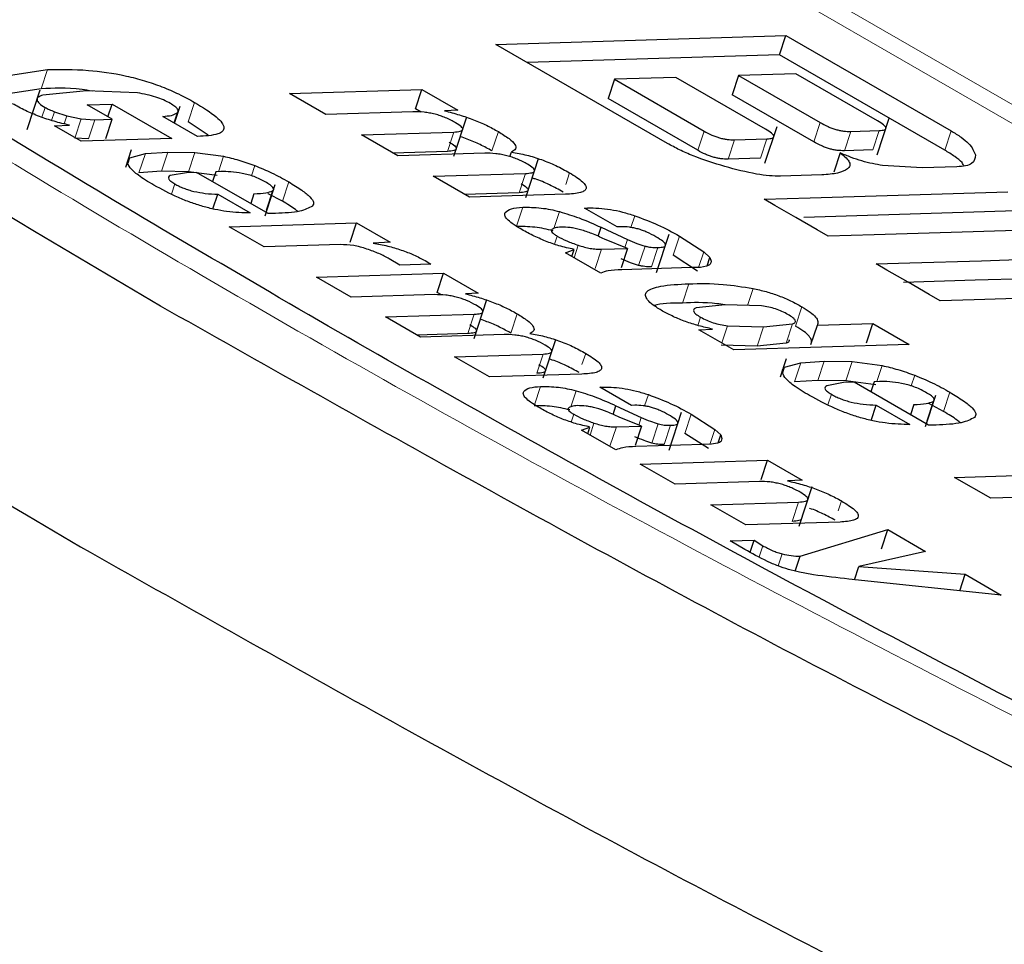
# Model space of a CAD drawing. Units: millimetres. Extents: x 0 to 210, y 0 to 297.
# Drawn here: x 141 to 142, y 91 to 91 of the extents above; entities that cross this region are included whole.
import ezdxf

# ---------------------------------------------------------------- set-up
doc = ezdxf.new("R2010")
doc.units = ezdxf.units.MM

msp = doc.modelspace()

# ---------------------------------------------------------------- linework, layer by layer
at = {"color": 8, "linetype": 'Continuous', "lineweight": 18}
for p, q in [((141.20672, 91.4624), (142.44416, 90.74804)), ((142.43484, 90.74453), (141.19741, 91.45889)), ((141.19705, 91.21), (141.20008, 91.21913)), ((141.19739, 91.19653), (141.19893, 91.20116)), ((141.20198, 91.195), (141.20336, 91.19916)), ((141.26671, 91.19442), (141.26974, 91.20354)), ((141.20794, 91.19342), (141.20921, 91.19726)), ((141.21302, 91.18665), (141.21605, 91.19578)), ((141.21944, 91.18625), (141.22247, 91.19538)), ((141.2599, 91.1939), (141.26144, 91.19855)), ((141.41054, 91.18061), (141.41356, 91.18973)), ((141.50797, 91.18087), (141.51099, 91.19)), ((141.56595, 91.19399), (141.56293, 91.18487)), ((141.58047, 91.1898), (141.57744, 91.18068)), ((141.59391, 91.19021), (141.59088, 91.18109)), ((141.62498, 91.18095), (141.62801, 91.19008)), ((141.38941, 91.18038), (141.39243, 91.18951)), ((141.52536, 91.18585), (141.52234, 91.17672)), ((141.54077, 91.18632), (141.53774, 91.17719)), ((141.2382, 91.1748), (141.23903, 91.17729)), ((141.24336, 91.17022), (141.24639, 91.17935)), ((141.25406, 91.17092), (141.25708, 91.18004)), ((141.26677, 91.17072), (141.2698, 91.17984)), ((141.281, 91.17074), (141.28342, 91.17803)), ((141.29666, 91.16878), (141.29827, 91.17364)), ((141.42336, 91.16078), (141.42639, 91.16991)), ((141.44545, 91.16468), (141.4473, 91.17024)), ((141.25873, 91.16017), (141.26032, 91.16496)), ((141.30667, 91.16168), (141.30365, 91.15255)), ((141.31129, 91.15675), (141.31431, 91.16588)), ((141.42211, 91.14494), (141.42509, 91.15394)), ((141.45557, 91.15282), (141.45582, 91.15357)), ((141.43991, 91.14383), (141.44256, 91.15184)), ((141.47632, 91.14433), (141.47816, 91.14989)), ((141.44144, 91.14021), (141.44018, 91.1364)), ((141.47345, 91.13491), (141.4747, 91.13867)), ((141.49628, 91.13114), (141.49931, 91.14026)), ((141.44943, 91.13001), (141.45139, 91.13591)), ((141.46242, 91.13401), (141.45939, 91.12489)), ((141.47999, 91.12638), (141.48302, 91.13551)), ((141.48608, 91.12568), (141.48911, 91.13481)), ((141.50843, 91.12541), (141.51088, 91.13279)), ((141.50079, 91.10852), (141.50381, 91.11765)), ((141.53151, 91.10739), (141.53418, 91.11545)), ((141.55432, 91.09763), (141.55734, 91.10676)), ((141.39915, 91.0941), (141.40217, 91.10323)), ((141.41946, 91.09432), (141.42249, 91.10344)), ((141.50933, 91.10185), (141.50802, 91.09791)), ((141.52208, 91.09774), (141.51939, 91.08962)), ((141.53919, 91.09722), (141.53616, 91.0881)), ((141.55294, 91.09868), (141.54992, 91.08955)), ((141.4318, 91.07525), (141.43482, 91.08438)), ((141.45315, 91.07935), (141.45493, 91.0847)), ((141.54829, 91.07553), (141.54915, 91.07812)), ((141.55378, 91.07113), (141.5568, 91.08025)), ((141.5649, 91.07185), (141.56793, 91.08098)), ((141.57812, 91.07165), (141.58115, 91.08077)), ((141.5928, 91.07131), (141.59532, 91.07889)), ((141.60909, 91.06926), (141.61076, 91.07432)), ((141.43071, 91.06037), (141.43358, 91.06902)), ((141.46289, 91.06795), (141.46313, 91.06867)), ((141.44782, 91.0593), (141.45037, 91.06701)), ((141.48283, 91.05979), (141.4846, 91.06513)), ((141.56964, 91.06031), (141.57129, 91.0653)), ((141.62442, 91.05712), (141.62745, 91.06625)), ((141.6195, 91.06188), (141.61648, 91.05275)), ((141.4493, 91.05583), (141.44808, 91.05216)), ((141.48008, 91.05073), (141.48127, 91.05434)), ((141.50191, 91.04675), (141.50494, 91.05587)), ((141.45698, 91.04601), (141.45886, 91.05169)), ((141.46946, 91.04987), (141.46644, 91.04074)), ((141.48625, 91.04217), (141.48928, 91.0513)), ((141.4921, 91.0415), (141.49513, 91.05063)), ((141.51371, 91.04159), (141.51606, 91.04869)), ((141.55271, 91.00512), (141.55573, 91.01425)), ((141.57454, 91.0101), (141.57609, 91.0148)), ((141.53704, 90.98824), (141.53881, 90.99359)), ((141.54611, 90.98401), (141.54799, 90.98969))]:
    msp.add_line(p, q, dxfattribs=at)
at = {"color": 7, "linetype": 'Continuous', "lineweight": 25}
for p, q in [((141.41235, 91.23105), (141.54975, 91.23525)), ((141.54673, 91.22612), (141.54975, 91.23525)), ((141.54975, 91.23525), (141.62801, 91.19008)), ((141.49367, 91.18411), (141.41235, 91.23105)), ((141.54673, 91.22612), (141.42721, 91.22247)), ((141.62498, 91.18095), (141.54673, 91.22612)), ((141.17372, 91.21518), (141.20008, 91.21913)), ((141.46854, 91.21451), (141.46551, 91.20538)), ((141.49759, 91.21539), (141.46854, 91.21451)), ((141.46854, 91.21451), (141.51099, 91.19)), ((141.54004, 91.19089), (141.49759, 91.21539)), ((141.52731, 91.2163), (141.52428, 91.20718)), ((141.55447, 91.21713), (141.52731, 91.2163)), ((141.52731, 91.2163), (141.56595, 91.19399)), ((141.59311, 91.19482), (141.55447, 91.21713)), ((141.19705, 91.21), (141.17717, 91.20703)), ((141.19649, 91.20935), (141.19025, 91.19054)), ((141.21846, 91.20902), (141.19787, 91.20698)), ((141.24273, 91.20806), (141.21846, 91.20902)), ((141.31466, 91.20781), (141.37729, 91.20972)), ((141.37426, 91.20059), (141.37729, 91.20972)), ((141.37729, 91.20972), (141.39437, 91.19986)), ((141.33183, 91.1979), (141.31466, 91.20781)), ((141.50797, 91.18087), (141.46551, 91.20538)), ((141.56293, 91.18487), (141.52428, 91.20718)), ((141.20336, 91.19916), (141.20921, 91.19726)), ((141.21888, 91.20243), (141.23062, 91.20279)), ((141.23067, 91.19563), (141.21888, 91.20243)), ((141.22864, 91.1968), (141.23062, 91.20279)), ((141.23062, 91.20279), (141.25892, 91.18646)), ((141.26015, 91.19375), (141.26282, 91.20179)), ((141.37303, 91.19916), (141.33183, 91.1979)), ((141.37707, 91.19897), (141.37426, 91.20059)), ((141.39437, 91.19986), (141.38807, 91.19957)), ((141.20921, 91.19726), (141.21605, 91.19578)), ((141.21605, 91.19578), (141.22247, 91.19538)), ((141.22247, 91.19538), (141.23067, 91.19563)), ((141.22764, 91.1865), (141.23067, 91.19563)), ((141.27112, 91.18742), (141.25462, 91.19695)), ((141.27618, 91.18805), (141.26671, 91.19442)), ((141.39251, 91.17805), (141.39867, 91.19665)), ((141.59297, 91.17871), (141.59871, 91.19604)), ((141.20329, 91.19246), (141.2105, 91.19278)), ((141.21597, 91.18514), (141.20329, 91.19246)), ((141.53982, 91.1748), (141.54559, 91.19219)), ((141.58047, 91.1898), (141.59391, 91.19021)), ((141.21944, 91.18625), (141.21302, 91.18665)), ((141.25892, 91.18646), (141.21597, 91.18514)), ((141.34868, 91.18817), (141.39243, 91.18951)), ((141.36591, 91.17823), (141.34868, 91.18817)), ((141.52536, 91.18585), (141.54077, 91.18632)), ((141.23971, 91.18111), (141.23693, 91.17271)), ((141.38941, 91.18038), (141.36354, 91.17959)), ((141.59088, 91.18109), (141.57744, 91.18068)), ((141.23903, 91.17729), (141.24639, 91.17935)), ((141.24639, 91.17935), (141.25708, 91.18004)), ((141.25708, 91.18004), (141.2698, 91.17984)), ((141.2698, 91.17984), (141.28342, 91.17803)), ((141.40711, 91.17948), (141.36591, 91.17823)), ((141.41908, 91.17789), (141.4198, 91.18006)), ((141.42652, 91.15853), (141.43264, 91.17698)), ((141.53774, 91.17719), (141.52234, 91.17672)), ((141.5755, 91.17961), (141.57248, 91.17048)), ((141.25406, 91.17092), (141.24336, 91.17022)), ((141.26677, 91.17072), (141.25406, 91.17092)), ((141.61423, 91.17257), (141.59553, 91.17367)), ((141.63071, 91.17308), (141.61423, 91.17257)), ((141.26583, 91.17028), (141.2582, 91.16888)), ((141.27069, 91.17043), (141.26583, 91.17028)), ((141.28039, 91.16891), (141.26677, 91.17072)), ((141.30455, 91.15088), (141.27069, 91.17043)), ((141.27982, 91.17071), (141.27827, 91.16605)), ((141.28217, 91.17078), (141.27982, 91.17071)), ((141.38263, 91.16857), (141.42639, 91.16991)), ((141.39986, 91.15863), (141.38263, 91.16857)), ((141.56669, 91.16926), (141.54717, 91.16866)), ((141.30306, 91.1499), (141.30793, 91.1646)), ((141.27838, 91.15311), (141.28068, 91.16008)), ((141.28068, 91.16008), (141.29604, 91.15121)), ((141.29783, 91.16031), (141.29629, 91.15565)), ((141.31129, 91.15675), (141.30458, 91.16033)), ((141.42336, 91.16078), (141.39749, 91.15999)), ((141.44538, 91.16002), (141.39986, 91.15863)), ((141.53941, 91.1577), (141.56123, 91.15837)), ((141.54449, 91.15477), (141.53941, 91.1577)), ((141.56123, 91.15837), (141.60805, 91.1598)), ((141.60805, 91.1598), (141.65486, 91.16123)), ((141.45435, 91.15353), (141.45582, 91.15357)), ((141.46981, 91.1446), (141.45435, 91.15353)), ((141.55451, 91.14898), (141.54449, 91.15477)), ((141.5582, 91.14924), (141.67379, 91.15277)), ((141.30799, 91.15099), (141.30455, 91.15088)), ((141.56452, 91.1432), (141.55451, 91.14898)), ((141.28616, 91.14462), (141.34638, 91.14646)), ((141.30267, 91.1351), (141.28616, 91.14462)), ((141.34335, 91.13734), (141.34638, 91.14646)), ((141.34638, 91.14646), (141.36226, 91.1373)), ((141.46078, 91.14014), (141.46219, 91.1444)), ((141.46219, 91.1444), (141.4747, 91.13867)), ((141.47158, 91.14465), (141.46981, 91.1446)), ((141.56976, 91.14018), (141.56452, 91.1432)), ((141.68521, 91.14371), (141.63839, 91.14228)), ((141.47475, 91.13439), (141.46384, 91.1388)), ((141.48849, 91.12304), (141.49449, 91.14115)), ((141.49931, 91.14026), (141.51088, 91.13279)), ((141.59158, 91.14085), (141.56976, 91.14018)), ((141.63839, 91.14228), (141.59158, 91.14085)), ((141.33878, 91.1362), (141.30267, 91.1351)), ((141.36226, 91.1373), (141.35427, 91.13696)), ((141.44532, 91.13238), (141.44941, 91.13396)), ((141.44831, 91.13065), (141.44941, 91.13396)), ((141.46242, 91.13401), (141.47475, 91.13439)), ((141.47475, 91.13439), (141.47172, 91.12526)), ((141.36691, 91.12644), (141.36193, 91.12945)), ((141.4621, 91.12269), (141.44532, 91.13238)), ((141.50785, 91.12366), (141.49628, 91.13114)), ((141.51088, 91.13279), (141.5138, 91.13012)), ((141.51248, 91.12614), (141.5138, 91.13012)), ((141.5138, 91.13012), (141.51432, 91.1283)), ((141.6424, 91.12859), (141.67611, 91.12962)), ((141.38166, 91.12689), (141.36691, 91.12644)), ((141.37884, 91.12864), (141.38166, 91.12689)), ((141.50497, 91.1253), (141.47201, 91.12429)), ((141.50924, 91.12543), (141.50497, 91.1253)), ((141.51215, 91.12596), (141.50924, 91.12543)), ((141.59248, 91.12706), (141.60849, 91.12755)), ((141.59756, 91.12413), (141.59248, 91.12706)), ((141.60849, 91.12755), (141.6424, 91.12859)), ((141.32739, 91.12082), (141.38761, 91.12266)), ((141.3439, 91.11129), (141.32739, 91.12082)), ((141.38458, 91.11354), (141.38761, 91.12266)), ((141.38761, 91.12266), (141.40403, 91.11318)), ((141.60758, 91.11835), (141.59756, 91.12413)), ((141.63938, 91.11946), (141.67308, 91.12049)), ((141.60546, 91.11843), (141.63938, 91.11946)), ((141.61759, 91.11257), (141.60758, 91.11835)), ((141.38351, 91.1125), (141.3439, 91.11129)), ((141.38661, 91.11236), (141.38458, 91.11354)), ((141.40403, 91.11318), (141.39798, 91.1129)), ((141.62282, 91.10955), (141.61759, 91.11257)), ((141.67275, 91.11107), (141.63883, 91.11004)), ((141.40211, 91.09181), (141.40819, 91.11014)), ((141.52102, 91.10771), (141.50732, 91.10624)), ((141.53824, 91.10718), (141.52102, 91.10771)), ((141.63883, 91.11004), (141.62282, 91.10955)), ((141.3601, 91.10194), (141.40217, 91.10323)), ((141.37666, 91.09238), (141.3601, 91.10194)), ((141.52208, 91.09774), (141.53919, 91.09722)), ((141.53919, 91.09722), (141.55294, 91.09868)), ((141.56162, 91.08887), (141.56465, 91.098)), ((141.56465, 91.098), (141.59096, 91.09881)), ((141.58793, 91.08968), (141.59096, 91.09881)), ((141.59096, 91.09881), (141.60813, 91.0889)), ((141.39915, 91.0941), (141.37496, 91.09336)), ((141.41628, 91.09359), (141.37666, 91.09238)), ((141.50853, 91.09589), (141.515, 91.09619)), ((141.52504, 91.08636), (141.50853, 91.09589)), ((141.43482, 91.07304), (141.44085, 91.09123)), ((141.53616, 91.0881), (141.51905, 91.08862)), ((141.60813, 91.0889), (141.52504, 91.08636)), ((141.54992, 91.08955), (141.53616, 91.0881)), ((141.39275, 91.08309), (141.43482, 91.08438)), ((141.40931, 91.07353), (141.39275, 91.08309)), ((141.54984, 91.08204), (141.54697, 91.07337)), ((141.54915, 91.07812), (141.5568, 91.08025)), ((141.5568, 91.08025), (141.56793, 91.08098)), ((141.56793, 91.08098), (141.58115, 91.08077)), ((141.58115, 91.08077), (141.59532, 91.07889)), ((141.45308, 91.07487), (141.40931, 91.07353)), ((141.4617, 91.06863), (141.46313, 91.06867)), ((141.47658, 91.06004), (141.4617, 91.06863)), ((141.5649, 91.07185), (141.55378, 91.07113)), ((141.57812, 91.07165), (141.5649, 91.07185)), ((141.57702, 91.07082), (141.56909, 91.06937)), ((141.58208, 91.07098), (141.57702, 91.07082)), ((141.59229, 91.06976), (141.57812, 91.07165)), ((141.61729, 91.05065), (141.58208, 91.07098)), ((141.59157, 91.07127), (141.58996, 91.06643)), ((141.59401, 91.07134), (141.59157, 91.07127)), ((141.61588, 91.05005), (141.62079, 91.06487)), ((141.46789, 91.05576), (141.46925, 91.05985)), ((141.46925, 91.05985), (141.48127, 91.05434)), ((141.47827, 91.06009), (141.47658, 91.06004)), ((141.59007, 91.05297), (141.59247, 91.06021)), ((141.59247, 91.06021), (141.60844, 91.05099)), ((141.61031, 91.06045), (141.6087, 91.05561)), ((141.62442, 91.05712), (141.61736, 91.06089)), ((141.48132, 91.05023), (141.47083, 91.05447)), ((141.4944, 91.03892), (141.50032, 91.05677)), ((141.50494, 91.05587), (141.51606, 91.04869)), ((141.45302, 91.0483), (141.45695, 91.04981)), ((141.4559, 91.04664), (141.45695, 91.04981)), ((141.46946, 91.04987), (141.48132, 91.05023)), ((141.48132, 91.05023), (141.4783, 91.0411)), ((141.62087, 91.05076), (141.61729, 91.05065)), ((141.46916, 91.03898), (141.45302, 91.0483)), ((141.51304, 91.03956), (141.50191, 91.04675)), ((141.51606, 91.04869), (141.51887, 91.04612)), ((141.51761, 91.0423), (141.51887, 91.04612)), ((141.51887, 91.04612), (141.51937, 91.04437)), ((141.51039, 91.04149), (141.47869, 91.04052)), ((141.51448, 91.04161), (141.51039, 91.04149)), ((141.51729, 91.04212), (141.51448, 91.04161)), ((141.48077, 91.03228), (141.54099, 91.03412)), ((141.49728, 91.02275), (141.48077, 91.03228)), ((141.53796, 91.02499), (141.54099, 91.03412)), ((141.54099, 91.03412), (141.55741, 91.02464)), ((141.62967, 91.02596), (141.69224, 91.02787)), ((141.53722, 91.02397), (141.49728, 91.02275)), ((141.55741, 91.02464), (141.55048, 91.02433)), ((141.64683, 91.01605), (141.62967, 91.02596)), ((141.55599, 91.00284), (141.56219, 91.02156)), ((141.7094, 91.01796), (141.64683, 91.01605)), ((141.5142, 91.01298), (141.55573, 91.01425)), ((141.53077, 91.00341), (141.5142, 91.01298)), ((141.57541, 91.00478), (141.53077, 91.00341)), ((141.55646, 90.98858), (141.598, 91.00121)), ((141.59497, 90.99208), (141.598, 91.00121)), ((141.598, 91.00121), (141.61583, 90.99091)), ((141.5233, 90.99584), (141.53472, 90.99619)), ((141.53025, 90.99182), (141.5233, 90.99584)), ((141.53282, 90.99046), (141.53472, 90.99619)), ((141.53472, 90.99619), (141.53881, 90.99359)), ((141.61583, 90.99091), (141.58435, 90.98377)), ((141.55414, 90.98158), (141.55646, 90.98858)), ((141.58226, 90.97746), (141.58435, 90.98377)), ((141.58435, 90.98377), (141.63464, 90.98006)), ((141.63205, 90.97224), (141.63464, 90.98006)), ((141.63464, 90.98006), (141.65175, 90.97018)), ((141.65175, 90.97018), (141.57949, 90.97775))]:
    msp.add_line(p, q, dxfattribs=at)
for points in [[(141.25356, 91.1071), (141.16265, 91.16085), (140.98082, 91.26834), (140.82638, 91.37503), (140.74916, 91.42838)], [(140.71134, 91.31429), (140.78856, 91.26095), (140.943, 91.15426), (141.12483, 91.04677), (141.21574, 90.99302)], [(141.85696, 90.78886), (141.7509, 90.84132), (141.53877, 90.94625), (141.34863, 91.05348), (141.25356, 91.1071)], [(141.21574, 90.99302), (141.31081, 90.9394), (141.50095, 90.83216), (141.71308, 90.72723), (141.81914, 90.67477)]]:
    msp.add_open_spline(points, degree=3, dxfattribs=at)
at = {"color": 8, "linetype": 'Continuous', "lineweight": 18}
msp.add_open_spline([(140.80419, 91.42201), (140.90648, 91.3526), (141.11141, 91.21356), (141.47596, 91.00311), (141.74914, 90.86615), (141.8855, 90.79778)], degree=3, knots=[0, 0, 0, 0, 0.332941, 0.667043, 1, 1, 1, 1], dxfattribs=at)
at = {"color": 7, "linetype": 'Continuous', "lineweight": 25}
for points, knots in [([(141.90601, 90.79592), (141.86005, 90.81833), (141.75698, 90.86858), (141.60378, 90.94786), (141.44569, 91.03326), (141.29477, 91.11911), (141.1514, 91.20495), (141.01704, 91.29028), (140.91531, 91.35785), (140.86171, 91.39649), (140.8467, 91.4073)], [0, 0, 0, 0, 0.111669, 0.250443, 0.389697, 0.529136, 0.668505, 0.807576, 0.946141, 1, 1, 1, 1]), ([(141.20008, 91.21913), (141.20618, 91.21922), (141.21692, 91.21938), (141.23348, 91.21716), (141.24585, 91.21397), (141.25439, 91.21103), (141.26261, 91.20748), (141.26728, 91.2049), (141.26974, 91.20354)], [0, 0, 0, 0, 0.3247111, 0.5718452, 0.6773887, 0.7789686, 0.8842055, 1, 1, 1, 1]), ([(141.22113, 91.20891), (141.21953, 91.20917), (141.20992, 91.21069), (141.2029, 91.21032), (141.19705, 91.21)], [0, 0, 0, 0, 0.166331, 1, 1, 1, 1]), ([(141.19787, 91.20698), (141.19702, 91.20669), (141.19549, 91.20616), (141.1948, 91.20482), (141.19587, 91.20309), (141.1979, 91.20181), (141.19893, 91.20116)], [0, 0, 0, 0, 0.302476, 0.551477, 0.77234, 1, 1, 1, 1]), ([(141.25825, 91.20305), (141.2572, 91.20362), (141.25516, 91.20473), (141.25119, 91.20621), (141.24691, 91.20736), (141.24419, 91.20782), (141.24273, 91.20806)], [0, 0, 0, 0, 0.237996, 0.465631, 0.711834, 1, 1, 1, 1]), ([(141.2105, 91.19278), (141.20807, 91.19334), (141.20337, 91.19443), (141.19613, 91.19685), (141.18929, 91.19973), (141.18549, 91.20184), (141.18351, 91.20293)], [0, 0, 0, 0, 0.255736, 0.495147, 0.737122, 1, 1, 1, 1]), ([(141.19893, 91.20116), (141.19955, 91.20083), (141.20089, 91.20012), (141.2025, 91.1995), (141.20336, 91.19916)], [0, 0, 0, 0, 0.465615, 1, 1, 1, 1]), ([(141.26144, 91.19855), (141.26169, 91.1988), (141.26218, 91.19929), (141.2618, 91.20037), (141.2605, 91.20165), (141.25902, 91.20257), (141.25825, 91.20305)], [0, 0, 0, 0, 0.2605071, 0.4997673, 0.7391514, 1, 1, 1, 1]), ([(141.26974, 91.20354), (141.27354, 91.20122), (141.27897, 91.19789), (141.28282, 91.19394), (141.28388, 91.19161), (141.28317, 91.18979), (141.2798, 91.18792), (141.2747, 91.18762), (141.27112, 91.18742)], [0, 0, 0, 0, 0.269837, 0.385224, 0.494601, 0.60478, 0.722435, 1, 1, 1, 1]), ([(141.39332, 91.19393), (141.39182, 91.19475), (141.38964, 91.19593), (141.3861, 91.19725), (141.38352, 91.19801), (141.3809, 91.19858), (141.37712, 91.19913), (141.37472, 91.19915), (141.37303, 91.19916)], [0, 0, 0, 0, 0.242019, 0.350059, 0.457576, 0.571339, 0.697111, 1, 1, 1, 1]), ([(141.38807, 91.19957), (141.39044, 91.19896), (141.39501, 91.19778), (141.40185, 91.19541), (141.40822, 91.19269), (141.41175, 91.19074), (141.41356, 91.18973)], [0, 0, 0, 0, 0.259947, 0.503017, 0.744507, 1, 1, 1, 1]), ([(141.25462, 91.19695), (141.2561, 91.19705), (141.25907, 91.19726), (141.26065, 91.19812), (141.26144, 91.19855)], [0, 0, 0, 0, 0.500384, 1, 1, 1, 1]), ([(141.59391, 91.19021), (141.59486, 91.19028), (141.59622, 91.19038), (141.59706, 91.19093), (141.5972, 91.19145), (141.59685, 91.19211), (141.59572, 91.19323), (141.59418, 91.19417), (141.59311, 91.19482)], [0, 0, 0, 0, 0.271884, 0.388208, 0.498196, 0.608452, 0.725532, 1, 1, 1, 1]), ([(141.39243, 91.18951), (141.39357, 91.18958), (141.39517, 91.18968), (141.39638, 91.1902), (141.39676, 91.1907), (141.39663, 91.19133), (141.39577, 91.19239), (141.39432, 91.1933), (141.39332, 91.19393)], [0, 0, 0, 0, 0.299293, 0.424091, 0.537556, 0.645497, 0.754606, 1, 1, 1, 1]), ([(141.41356, 91.18973), (141.41538, 91.18861), (141.41879, 91.18651), (141.4217, 91.18363), (141.42218, 91.18135), (141.42062, 91.18051), (141.4198, 91.18006)], [0, 0, 0, 0, 0.273918, 0.514157, 0.746724, 1, 1, 1, 1]), ([(141.51099, 91.19), (141.51217, 91.18935), (141.51386, 91.18843), (141.5165, 91.18737), (141.51836, 91.18676), (141.5202, 91.1863), (141.52274, 91.18586), (141.52428, 91.18585), (141.52536, 91.18585)], [0, 0, 0, 0, 0.273177, 0.389879, 0.5, 0.610121, 0.726823, 1, 1, 1, 1]), ([(141.54077, 91.18632), (141.54172, 91.18639), (141.54307, 91.18648), (141.54393, 91.18702), (141.54407, 91.18754), (141.54374, 91.1882), (141.54263, 91.18931), (141.54111, 91.19023), (141.54004, 91.19089)], [0, 0, 0, 0, 0.2731775, 0.3898789, 0.5000002, 0.6101215, 0.7268228, 1, 1, 1, 1]), ([(141.56595, 91.19399), (141.56715, 91.19334), (141.56885, 91.19241), (141.57152, 91.19134), (141.5734, 91.19072), (141.57525, 91.19026), (141.57782, 91.18982), (141.57938, 91.18981), (141.58047, 91.1898)], [0, 0, 0, 0, 0.273177, 0.389879, 0.5, 0.610121, 0.726823, 1, 1, 1, 1]), ([(141.62801, 91.19008), (141.62965, 91.18907), (141.63294, 91.18705), (141.63781, 91.18295), (141.63879, 91.1804), (141.63946, 91.17866)], [0, 0, 0, 0, 0.2399653, 0.4800182, 1, 1, 1, 1]), ([(141.41054, 91.18061), (141.40872, 91.1816), (141.4052, 91.18354), (141.39994, 91.18586), (141.39666, 91.18696), (141.39558, 91.18732)], [0, 0, 0, 0, 0.415431, 0.807697, 1, 1, 1, 1]), ([(141.3903, 91.1848), (141.3913, 91.18417), (141.39275, 91.18326), (141.39361, 91.18221), (141.39373, 91.18157), (141.39336, 91.18108), (141.39214, 91.18055), (141.39054, 91.18045), (141.38941, 91.18038)], [0, 0, 0, 0, 0.245394, 0.354503, 0.462444, 0.575909, 0.700707, 1, 1, 1, 1]), ([(141.52086, 91.17317), (141.51575, 91.17477), (141.50826, 91.17712), (141.49919, 91.18109), (141.49551, 91.1831), (141.49367, 91.18411)], [0, 0, 0, 0, 0.517827, 0.75843, 1, 1, 1, 1]), ([(141.52234, 91.17672), (141.52126, 91.17673), (141.51972, 91.17674), (141.51717, 91.17717), (141.51534, 91.17763), (141.51348, 91.17824), (141.51083, 91.1793), (141.50915, 91.18022), (141.50797, 91.18087)], [0, 0, 0, 0, 0.273177, 0.389879, 0.5, 0.610121, 0.726823, 1, 1, 1, 1]), ([(141.57744, 91.18068), (141.57635, 91.18068), (141.57479, 91.18069), (141.57223, 91.18113), (141.57037, 91.18159), (141.56849, 91.18221), (141.56582, 91.18328), (141.56412, 91.18421), (141.56293, 91.18487)], [0, 0, 0, 0, 0.273177, 0.389879, 0.5, 0.610121, 0.726823, 1, 1, 1, 1]), ([(141.6341, 91.17345), (141.63385, 91.17396), (141.63322, 91.1753), (141.62985, 91.17794), (141.6266, 91.17995), (141.62498, 91.18095)], [0, 0, 0, 0, 0.237426, 0.618782, 1, 1, 1, 1]), ([(141.23913, 91.17264), (141.23854, 91.17362), (141.23738, 91.17551), (141.23849, 91.17671), (141.23903, 91.17729)], [0, 0, 0, 0, 0.515745, 1, 1, 1, 1]), ([(141.28342, 91.17803), (141.28582, 91.17749), (141.29073, 91.17637), (141.29572, 91.17457), (141.29827, 91.17364)], [0, 0, 0, 0, 0.487404, 1, 1, 1, 1]), ([(141.42734, 91.17429), (141.42583, 91.17511), (141.42365, 91.1763), (141.42012, 91.17761), (141.41753, 91.17837), (141.41492, 91.17894), (141.41117, 91.17948), (141.40879, 91.17948), (141.40711, 91.17948)], [0, 0, 0, 0, 0.242652, 0.350674, 0.458026, 0.571571, 0.69716, 1, 1, 1, 1]), ([(141.4198, 91.18006), (141.42216, 91.17963), (141.4267, 91.1788), (141.43411, 91.17652), (141.44123, 91.17359), (141.4452, 91.1714), (141.4473, 91.17024)], [0, 0, 0, 0, 0.2533365, 0.4875019, 0.7283959, 1, 1, 1, 1]), ([(141.5755, 91.17961), (141.57651, 91.17882), (141.57848, 91.17727), (141.57997, 91.17519), (141.58026, 91.1734), (141.57942, 91.17254), (141.57899, 91.17209)], [0, 0, 0, 0, 0.252575, 0.494514, 0.739307, 1, 1, 1, 1]), ([(141.59553, 91.17367), (141.59395, 91.17393), (141.59086, 91.17444), (141.58574, 91.17578), (141.58052, 91.17751), (141.57721, 91.17889), (141.5755, 91.17961)], [0, 0, 0, 0, 0.250127, 0.490826, 0.736304, 1, 1, 1, 1]), ([(141.63946, 91.17866), (141.63931, 91.17715), (141.63909, 91.17495), (141.63511, 91.1734), (141.63218, 91.17318), (141.63071, 91.17308)], [0, 0, 0, 0, 0.519982, 0.760035, 1, 1, 1, 1]), ([(141.25042, 91.16437), (141.24775, 91.16595), (141.2429, 91.16881), (141.2403, 91.17145), (141.23913, 91.17264)], [0, 0, 0, 0, 0.5508529, 1, 1, 1, 1]), ([(141.29827, 91.17364), (141.30098, 91.17252), (141.30693, 91.17007), (141.31171, 91.16736), (141.31431, 91.16588)], [0, 0, 0, 0, 0.455263, 1, 1, 1, 1]), ([(141.42639, 91.16991), (141.42752, 91.16998), (141.42912, 91.17008), (141.43036, 91.17058), (141.43077, 91.17106), (141.43067, 91.17168), (141.42981, 91.17274), (141.42835, 91.17366), (141.42734, 91.17429)], [0, 0, 0, 0, 0.2991251, 0.4234845, 0.5359802, 0.6431393, 0.7520608, 1, 1, 1, 1]), ([(141.54717, 91.16866), (141.54548, 91.16867), (141.54211, 91.1687), (141.53344, 91.16985), (141.52597, 91.17182), (141.52086, 91.17317)], [0, 0, 0, 0, 0.240687, 0.480987, 1, 1, 1, 1]), ([(141.57899, 91.17209), (141.57761, 91.17133), (141.5748, 91.16978), (141.56944, 91.16943), (141.56669, 91.16926)], [0, 0, 0, 0, 0.488879, 1, 1, 1, 1]), ([(141.2582, 91.16888), (141.25788, 91.16867), (141.25727, 91.16826), (141.25735, 91.16733), (141.25835, 91.1662), (141.25965, 91.16538), (141.26032, 91.16496)], [0, 0, 0, 0, 0.275901, 0.518804, 0.751602, 1, 1, 1, 1]), ([(141.2923, 91.16991), (141.29042, 91.17021), (141.2866, 91.17082), (141.28366, 91.17079), (141.28217, 91.17078)], [0, 0, 0, 0, 0.491249, 1, 1, 1, 1]), ([(141.3032, 91.16591), (141.30235, 91.16637), (141.30075, 91.16724), (141.29794, 91.16841), (141.29504, 91.16935), (141.29323, 91.16972), (141.2923, 91.16991)], [0, 0, 0, 0, 0.274092, 0.518596, 0.753206, 1, 1, 1, 1]), ([(141.44427, 91.16111), (141.44217, 91.16226), (141.43821, 91.16442), (141.43289, 91.16675), (141.43003, 91.1676), (141.42957, 91.16774)], [0, 0, 0, 0, 0.486441, 0.917881, 1, 1, 1, 1]), ([(141.4473, 91.17024), (141.44963, 91.16878), (141.45299, 91.16668), (141.455, 91.16424), (141.45532, 91.16277), (141.45446, 91.16163), (141.45168, 91.16041), (141.44799, 91.16018), (141.44538, 91.16002)], [0, 0, 0, 0, 0.24591, 0.355045, 0.462895, 0.576211, 0.700859, 1, 1, 1, 1]), ([(141.29604, 91.15121), (141.29254, 91.15128), (141.28753, 91.15137), (141.27941, 91.15279), (141.27358, 91.15425), (141.26769, 91.15617), (141.2594, 91.15948), (141.25411, 91.16236), (141.25042, 91.16437)], [0, 0, 0, 0, 0.27516, 0.393014, 0.504026, 0.614446, 0.730618, 1, 1, 1, 1]), ([(141.26032, 91.16496), (141.26098, 91.1646), (141.26224, 91.16389), (141.26451, 91.16291), (141.26691, 91.16207), (141.27048, 91.16111), (141.2754, 91.1603), (141.27878, 91.16016), (141.28068, 91.16008)], [0, 0, 0, 0, 0.110211, 0.212938, 0.314648, 0.421991, 0.674079, 1, 1, 1, 1]), ([(141.29783, 91.16031), (141.29988, 91.16038), (141.30347, 91.16052), (141.30571, 91.16133), (141.30667, 91.16168)], [0, 0, 0, 0, 0.568687, 1, 1, 1, 1]), ([(141.30667, 91.16168), (141.30691, 91.16189), (141.30736, 91.16231), (141.30688, 91.16332), (141.30548, 91.16455), (141.30399, 91.16544), (141.3032, 91.16591)], [0, 0, 0, 0, 0.244377, 0.475962, 0.72045, 1, 1, 1, 1]), ([(141.31431, 91.16588), (141.31646, 91.16458), (141.32045, 91.16217), (141.32454, 91.15887), (141.32653, 91.15614), (141.32585, 91.15498), (141.32552, 91.15441)], [0, 0, 0, 0, 0.298224, 0.552759, 0.779397, 1, 1, 1, 1]), ([(141.42431, 91.16517), (141.42532, 91.16454), (141.42677, 91.16362), (141.42762, 91.16257), (141.42774, 91.16194), (141.42735, 91.16146), (141.42611, 91.16095), (141.4245, 91.16085), (141.42336, 91.16078)], [0, 0, 0, 0, 0.246425, 0.355702, 0.463722, 0.574985, 0.698901, 1, 1, 1, 1]), ([(141.32552, 91.15441), (141.32374, 91.1535), (141.31976, 91.15147), (141.31219, 91.15116), (141.30799, 91.15099)], [0, 0, 0, 0, 0.445238, 1, 1, 1, 1]), ([(141.31855, 91.15195), (141.31819, 91.15226), (141.31635, 91.15381), (141.31354, 91.15544), (141.31129, 91.15675)], [0, 0, 0, 0, 0.19799, 1, 1, 1, 1]), ([(141.41682, 91.15138), (141.41759, 91.15209), (141.41913, 91.1535), (141.42311, 91.15379), (141.42509, 91.15394)], [0, 0, 0, 0, 0.502795, 1, 1, 1, 1]), ([(141.42509, 91.15394), (141.42787, 91.15391), (141.4318, 91.15388), (141.43806, 91.15294), (141.44111, 91.1522), (141.44256, 91.15184)], [0, 0, 0, 0, 0.55463, 0.786977, 1, 1, 1, 1]), ([(141.45582, 91.15357), (141.45755, 91.15358), (141.46079, 91.1536), (141.46644, 91.15294), (141.47229, 91.15175), (141.47622, 91.15051), (141.47816, 91.14989)], [0, 0, 0, 0, 0.28878, 0.542253, 0.773625, 1, 1, 1, 1]), ([(141.42393, 91.14377), (141.42261, 91.14458), (141.4201, 91.14612), (141.41757, 91.14827), (141.41632, 91.15009), (141.41665, 91.15095), (141.41682, 91.15138)], [0, 0, 0, 0, 0.28049, 0.530077, 0.763863, 1, 1, 1, 1]), ([(141.44256, 91.15184), (141.44568, 91.15088), (141.45258, 91.14876), (141.45879, 91.14595), (141.46219, 91.1444)], [0, 0, 0, 0, 0.451464, 1, 1, 1, 1]), ([(141.47816, 91.14989), (141.48189, 91.1485), (141.48978, 91.14555), (141.49602, 91.14208), (141.49931, 91.14026)], [0, 0, 0, 0, 0.47338, 1, 1, 1, 1]), ([(141.43954, 91.14271), (141.43808, 91.14307), (141.43504, 91.14382), (141.42877, 91.14475), (141.42484, 91.14479), (141.42207, 91.14481)], [0, 0, 0, 0, 0.213023, 0.44537, 1, 1, 1, 1]), ([(141.43596, 91.13784), (141.43387, 91.13873), (141.42945, 91.14063), (141.42584, 91.14268), (141.42393, 91.14377)], [0, 0, 0, 0, 0.471058, 1, 1, 1, 1]), ([(141.43888, 91.1433), (141.43878, 91.14312), (141.43857, 91.14276), (141.43897, 91.14201), (141.43992, 91.14115), (141.44092, 91.14053), (141.44144, 91.14021)], [0, 0, 0, 0, 0.2557427, 0.4950899, 0.7370327, 1, 1, 1, 1]), ([(141.44328, 91.14447), (141.44223, 91.14439), (141.44024, 91.14424), (141.43932, 91.1436), (141.43888, 91.1433)], [0, 0, 0, 0, 0.528128, 1, 1, 1, 1]), ([(141.46384, 91.1388), (141.46191, 91.1397), (141.45836, 91.14134), (141.45341, 91.14303), (141.44994, 91.14388), (141.4466, 91.14446), (141.44463, 91.14447), (141.44328, 91.14447)], [0, 0, 0, 0, 0.2871758, 0.526488, 0.6386515, 0.7519899, 1, 1, 1, 1]), ([(141.48817, 91.13996), (141.48682, 91.14069), (141.48488, 91.14174), (141.48185, 91.14294), (141.47971, 91.14363), (141.47759, 91.14415), (141.47464, 91.14464), (141.47284, 91.14464), (141.47158, 91.14465)], [0, 0, 0, 0, 0.268463, 0.383919, 0.493713, 0.604437, 0.722525, 1, 1, 1, 1]), ([(141.44144, 91.14021), (141.44289, 91.13945), (141.44585, 91.13787), (141.44951, 91.13657), (141.45139, 91.13591)], [0, 0, 0, 0, 0.487185, 1, 1, 1, 1]), ([(141.4747, 91.13867), (141.47617, 91.13801), (141.47881, 91.13682), (141.48173, 91.13591), (141.48302, 91.13551)], [0, 0, 0, 0, 0.557021, 1, 1, 1, 1]), ([(141.48911, 91.13481), (141.49019, 91.13487), (141.49173, 91.13497), (141.49269, 91.13557), (141.49284, 91.13615), (141.49244, 91.13689), (141.49114, 91.13816), (141.48939, 91.13922), (141.48817, 91.13996)], [0, 0, 0, 0, 0.270572, 0.386017, 0.495284, 0.605253, 0.722682, 1, 1, 1, 1]), ([(141.35136, 91.13412), (141.3503, 91.13446), (141.34814, 91.13514), (141.34351, 91.13608), (141.34074, 91.13615), (141.33878, 91.1362)], [0, 0, 0, 0, 0.220374, 0.450805, 1, 1, 1, 1]), ([(141.36193, 91.12945), (141.36036, 91.13029), (141.35722, 91.13199), (141.35331, 91.13341), (141.35136, 91.13412)], [0, 0, 0, 0, 0.499141, 1, 1, 1, 1]), ([(141.35427, 91.13696), (141.35654, 91.13652), (141.36082, 91.13569), (141.36749, 91.13374), (141.37373, 91.13134), (141.37711, 91.12956), (141.37884, 91.12864)], [0, 0, 0, 0, 0.2758526, 0.5206392, 0.7544283, 1, 1, 1, 1]), ([(141.44941, 91.13396), (141.44703, 91.13447), (141.44259, 91.13542), (141.43807, 91.13707), (141.43596, 91.13784)], [0, 0, 0, 0, 0.534542, 1, 1, 1, 1]), ([(141.45139, 91.13591), (141.45237, 91.1356), (141.45433, 91.13499), (141.45723, 91.13438), (141.46, 91.13403), (141.46158, 91.13402), (141.46242, 91.13401)], [0, 0, 0, 0, 0.234219, 0.469156, 0.720174, 1, 1, 1, 1]), ([(141.48302, 91.13551), (141.48351, 91.13539), (141.48454, 91.13513), (141.48672, 91.13482), (141.48811, 91.13481), (141.48911, 91.13481)], [0, 0, 0, 0, 0.202584, 0.43144, 1, 1, 1, 1]), ([(141.47999, 91.12638), (141.4787, 91.12678), (141.47578, 91.12769), (141.47314, 91.12888), (141.47167, 91.12954)], [0, 0, 0, 0, 0.442979, 1, 1, 1, 1]), ([(141.47201, 91.12429), (141.46969, 91.12421), (141.46561, 91.12405), (141.46316, 91.1231), (141.4621, 91.12269)], [0, 0, 0, 0, 0.570569, 1, 1, 1, 1]), ([(141.48608, 91.12568), (141.48509, 91.12569), (141.48369, 91.1257), (141.48152, 91.12601), (141.48048, 91.12626), (141.47999, 91.12638)], [0, 0, 0, 0, 0.56856, 0.797416, 1, 1, 1, 1]), ([(141.51432, 91.1283), (141.5143, 91.1278), (141.51426, 91.12677), (141.51287, 91.12624), (141.51215, 91.12596)], [0, 0, 0, 0, 0.482549, 1, 1, 1, 1]), ([(141.49132, 91.10474), (141.48976, 91.10569), (141.48674, 91.10751), (141.48395, 91.1101), (141.48295, 91.11231), (141.48416, 91.11488), (141.49083, 91.117), (141.49909, 91.11741), (141.50381, 91.11765)], [0, 0, 0, 0, 0.1035567, 0.1995406, 0.2959463, 0.4006719, 0.6572876, 1, 1, 1, 1]), ([(141.50381, 91.11765), (141.50893, 91.11777), (141.51773, 91.11799), (141.52933, 91.1162), (141.53418, 91.11545)], [0, 0, 0, 0, 0.581405, 1, 1, 1, 1]), ([(141.53418, 91.11545), (141.53624, 91.11498), (141.54024, 91.11407), (141.54644, 91.11201), (141.55233, 91.10953), (141.55562, 91.10771), (141.55734, 91.10676)], [0, 0, 0, 0, 0.253389, 0.491735, 0.734453, 1, 1, 1, 1]), ([(141.40303, 91.10748), (141.40158, 91.10827), (141.39949, 91.1094), (141.39609, 91.11067), (141.3936, 91.1114), (141.39108, 91.11195), (141.38745, 91.11248), (141.38514, 91.11249), (141.38351, 91.1125)], [0, 0, 0, 0, 0.242019, 0.350059, 0.457576, 0.571339, 0.697111, 1, 1, 1, 1]), ([(141.39798, 91.1129), (141.40025, 91.11231), (141.40465, 91.11118), (141.41123, 91.1089), (141.41735, 91.10629), (141.42074, 91.10441), (141.42249, 91.10344)], [0, 0, 0, 0, 0.259948, 0.503017, 0.744507, 1, 1, 1, 1]), ([(141.40217, 91.10323), (141.40326, 91.10329), (141.4048, 91.10339), (141.40597, 91.1039), (141.40633, 91.10437), (141.40621, 91.10498), (141.40538, 91.106), (141.40399, 91.10687), (141.40303, 91.10748)], [0, 0, 0, 0, 0.299293, 0.424091, 0.537556, 0.645497, 0.754606, 1, 1, 1, 1]), ([(141.50079, 91.10852), (141.49559, 91.1085), (141.49031, 91.10848), (141.48737, 91.10732), (141.48733, 91.10731)], [0, 0, 0, 0, 0.984808, 1, 1, 1, 1]), ([(141.52091, 91.1077), (141.51962, 91.10789), (141.51172, 91.10901), (141.50576, 91.10874), (141.50079, 91.10852)], [0, 0, 0, 0, 0.16395, 1, 1, 1, 1]), ([(141.50732, 91.10624), (141.50685, 91.10603), (141.50598, 91.10562), (141.50589, 91.1046), (141.50701, 91.10329), (141.50854, 91.10235), (141.50933, 91.10185)], [0, 0, 0, 0, 0.278514, 0.519523, 0.749908, 1, 1, 1, 1]), ([(141.5507, 91.10312), (141.5498, 91.10361), (141.54806, 91.10455), (141.54482, 91.10579), (141.54141, 91.10671), (141.53934, 91.10702), (141.53824, 91.10718)], [0, 0, 0, 0, 0.254443, 0.486477, 0.725869, 1, 1, 1, 1]), ([(141.55734, 91.10676), (141.55873, 91.10591), (141.56144, 91.10424), (141.56399, 91.10185), (141.56519, 91.0997), (141.56483, 91.09858), (141.56465, 91.098)], [0, 0, 0, 0, 0.249758, 0.488859, 0.733802, 1, 1, 1, 1]), ([(141.42249, 91.10344), (141.42423, 91.10237), (141.42751, 91.10035), (141.43032, 91.09757), (141.43077, 91.09539), (141.42927, 91.09457), (141.42849, 91.09414)], [0, 0, 0, 0, 0.273918, 0.514157, 0.746724, 1, 1, 1, 1]), ([(141.515, 91.09619), (141.51282, 91.09668), (141.50864, 91.09762), (141.50225, 91.09966), (141.49629, 91.10207), (141.49301, 91.10384), (141.49132, 91.10474)], [0, 0, 0, 0, 0.266754, 0.510364, 0.748503, 1, 1, 1, 1]), ([(141.50933, 91.10185), (141.51026, 91.10135), (141.51203, 91.10039), (141.51536, 91.09913), (141.51884, 91.09821), (141.52095, 91.09791), (141.52208, 91.09774)], [0, 0, 0, 0, 0.253586, 0.484684, 0.724136, 1, 1, 1, 1]), ([(141.5542, 91.10038), (141.55389, 91.10077), (141.55322, 91.10162), (141.55159, 91.10259), (141.5507, 91.10312)], [0, 0, 0, 0, 0.45121, 1, 1, 1, 1]), ([(141.4, 91.09835), (141.40097, 91.09775), (141.40236, 91.09687), (141.40318, 91.09585), (141.40331, 91.09525), (141.40294, 91.09477), (141.40178, 91.09426), (141.40024, 91.09417), (141.39915, 91.0941)], [0, 0, 0, 0, 0.245394, 0.354503, 0.462444, 0.575909, 0.700707, 1, 1, 1, 1]), ([(141.41946, 91.09432), (141.41772, 91.09528), (141.41433, 91.09714), (141.40927, 91.09937), (141.40612, 91.10042), (141.40508, 91.10077)], [0, 0, 0, 0, 0.415431, 0.807697, 1, 1, 1, 1]), ([(141.55294, 91.09868), (141.55345, 91.09888), (141.5544, 91.09926), (141.55426, 91.10003), (141.5542, 91.10038)], [0, 0, 0, 0, 0.534851, 1, 1, 1, 1]), ([(141.56162, 91.08887), (141.56181, 91.08946), (141.56217, 91.09057), (141.56097, 91.09272), (141.55841, 91.09511), (141.5557, 91.09678), (141.55432, 91.09763)], [0, 0, 0, 0, 0.266198, 0.511141, 0.750242, 1, 1, 1, 1]), ([(141.43573, 91.0886), (141.43428, 91.08939), (141.43219, 91.09052), (141.42879, 91.09179), (141.42631, 91.09252), (141.4238, 91.09306), (141.42019, 91.09358), (141.4179, 91.09358), (141.41628, 91.09359)], [0, 0, 0, 0, 0.242652, 0.350674, 0.458026, 0.571571, 0.69716, 1, 1, 1, 1]), ([(141.42849, 91.09414), (141.43076, 91.09373), (141.43512, 91.09293), (141.44224, 91.09074), (141.4491, 91.08792), (141.45291, 91.08581), (141.45493, 91.0847)], [0, 0, 0, 0, 0.253337, 0.487502, 0.728396, 1, 1, 1, 1]), ([(141.43482, 91.08438), (141.43591, 91.08445), (141.43745, 91.08454), (141.43864, 91.08503), (141.43903, 91.08549), (141.43893, 91.08609), (141.43811, 91.08711), (141.43671, 91.08799), (141.43573, 91.0886)], [0, 0, 0, 0, 0.299125, 0.423485, 0.535981, 0.64314, 0.752061, 1, 1, 1, 1]), ([(141.55118, 91.09125), (141.55124, 91.0909), (141.55137, 91.09013), (141.55042, 91.08976), (141.54992, 91.08955)], [0, 0, 0, 0, 0.465149, 1, 1, 1, 1]), ([(141.45493, 91.0847), (141.45717, 91.0833), (141.4604, 91.08128), (141.46234, 91.07893), (141.46264, 91.07752), (141.46181, 91.07642), (141.45914, 91.07525), (141.45559, 91.07503), (141.45308, 91.07487)], [0, 0, 0, 0, 0.2459098, 0.3550448, 0.462895, 0.5762112, 0.7008592, 1, 1, 1, 1]), ([(141.43271, 91.07947), (141.43368, 91.07886), (141.43507, 91.07799), (141.43589, 91.07697), (141.43601, 91.07637), (141.43563, 91.0759), (141.43444, 91.07541), (141.43289, 91.07532), (141.4318, 91.07525)], [0, 0, 0, 0, 0.246424, 0.355702, 0.463722, 0.574985, 0.698901, 1, 1, 1, 1]), ([(141.4519, 91.07557), (141.44988, 91.07667), (141.44607, 91.07875), (141.44095, 91.08099), (141.43821, 91.08181), (141.43777, 91.08194)], [0, 0, 0, 0, 0.4864406, 0.9178802, 1, 1, 1, 1]), ([(141.54926, 91.07328), (141.54864, 91.0743), (141.54743, 91.07626), (141.54859, 91.07751), (141.54915, 91.07812)], [0, 0, 0, 0, 0.5157454, 1, 1, 1, 1]), ([(141.59532, 91.07889), (141.59781, 91.07832), (141.60292, 91.07716), (141.60811, 91.07528), (141.61076, 91.07432)], [0, 0, 0, 0, 0.487405, 1, 1, 1, 1]), ([(141.561, 91.06468), (141.55822, 91.06632), (141.55317, 91.0693), (141.55047, 91.07205), (141.54926, 91.07328)], [0, 0, 0, 0, 0.5508532, 1, 1, 1, 1]), ([(141.61076, 91.07432), (141.61358, 91.07316), (141.61976, 91.0706), (141.62474, 91.06779), (141.62745, 91.06625)], [0, 0, 0, 0, 0.455263, 1, 1, 1, 1]), ([(141.42562, 91.06657), (141.42636, 91.06725), (141.42784, 91.0686), (141.43167, 91.06888), (141.43358, 91.06902)], [0, 0, 0, 0, 0.502796, 1, 1, 1, 1]), ([(141.43358, 91.06902), (141.43624, 91.069), (141.44002, 91.06897), (141.44605, 91.06807), (141.44897, 91.06735), (141.45037, 91.06701)], [0, 0, 0, 0, 0.5546289, 0.7869763, 1, 1, 1, 1]), ([(141.46313, 91.06867), (141.46479, 91.06868), (141.4679, 91.0687), (141.47333, 91.06806), (141.47896, 91.06692), (141.48274, 91.06573), (141.4846, 91.06513)], [0, 0, 0, 0, 0.288779, 0.542253, 0.773625, 1, 1, 1, 1]), ([(141.56909, 91.06937), (141.56875, 91.06915), (141.56812, 91.06873), (141.56821, 91.06776), (141.56925, 91.06658), (141.5706, 91.06573), (141.57129, 91.0653)], [0, 0, 0, 0, 0.275901, 0.518803, 0.751601, 1, 1, 1, 1]), ([(141.60455, 91.07044), (141.6026, 91.07075), (141.59863, 91.07139), (141.59557, 91.07136), (141.59401, 91.07134)], [0, 0, 0, 0, 0.491248, 1, 1, 1, 1]), ([(141.61589, 91.06628), (141.61501, 91.06676), (141.61334, 91.06766), (141.61041, 91.06888), (141.6074, 91.06985), (141.60551, 91.07024), (141.60455, 91.07044)], [0, 0, 0, 0, 0.274093, 0.518596, 0.753206, 1, 1, 1, 1]), ([(141.43246, 91.05924), (141.43119, 91.06003), (141.42877, 91.06151), (141.42635, 91.06357), (141.42514, 91.06533), (141.42546, 91.06615), (141.42562, 91.06657)], [0, 0, 0, 0, 0.28049, 0.530078, 0.763864, 1, 1, 1, 1]), ([(141.45037, 91.06701), (141.45337, 91.06609), (141.46001, 91.06405), (141.46598, 91.06134), (141.46925, 91.05985)], [0, 0, 0, 0, 0.4514639, 1, 1, 1, 1]), ([(141.4846, 91.06513), (141.48819, 91.06379), (141.49577, 91.06096), (141.50178, 91.05763), (141.50494, 91.05587)], [0, 0, 0, 0, 0.47338, 1, 1, 1, 1]), ([(141.60844, 91.05099), (141.6048, 91.05106), (141.59959, 91.05116), (141.59115, 91.05264), (141.58508, 91.05415), (141.57896, 91.05615), (141.57034, 91.05959), (141.56484, 91.06259), (141.561, 91.06468)], [0, 0, 0, 0, 0.27516, 0.393014, 0.504026, 0.614445, 0.730618, 1, 1, 1, 1]), ([(141.57129, 91.0653), (141.57198, 91.06492), (141.57329, 91.06418), (141.57565, 91.06316), (141.57815, 91.06229), (141.58186, 91.06129), (141.58698, 91.06044), (141.59049, 91.0603), (141.59247, 91.06021)], [0, 0, 0, 0, 0.110211, 0.212938, 0.314648, 0.421991, 0.674079, 1, 1, 1, 1]), ([(141.6195, 91.06188), (141.61974, 91.0621), (141.62022, 91.06253), (141.61972, 91.06358), (141.61826, 91.06487), (141.61671, 91.06579), (141.61589, 91.06628)], [0, 0, 0, 0, 0.244377, 0.475963, 0.720451, 1, 1, 1, 1]), ([(141.62745, 91.06625), (141.62968, 91.0649), (141.63383, 91.0624), (141.63808, 91.05896), (141.64016, 91.05612), (141.63945, 91.05492), (141.6391, 91.05432)], [0, 0, 0, 0, 0.298224, 0.552759, 0.779397, 1, 1, 1, 1]), ([(141.44735, 91.05788), (141.44595, 91.05822), (141.44302, 91.05894), (141.437, 91.05984), (141.43322, 91.05987), (141.43055, 91.0599)], [0, 0, 0, 0, 0.2130237, 0.4453711, 1, 1, 1, 1]), ([(141.44402, 91.05354), (141.44202, 91.0544), (141.43776, 91.05623), (141.43429, 91.0582), (141.43246, 91.05924)], [0, 0, 0, 0, 0.471059, 1, 1, 1, 1]), ([(141.45107, 91.05992), (141.45006, 91.05984), (141.44814, 91.0597), (141.44725, 91.05909), (141.44684, 91.05879)], [0, 0, 0, 0, 0.528128, 1, 1, 1, 1]), ([(141.47083, 91.05447), (141.46897, 91.05533), (141.46557, 91.05691), (141.4608, 91.05854), (141.45746, 91.05935), (141.45425, 91.05991), (141.45236, 91.05992), (141.45107, 91.05992)], [0, 0, 0, 0, 0.2871762, 0.5264885, 0.6386519, 0.7519902, 1, 1, 1, 1]), ([(141.49422, 91.05558), (141.49293, 91.05629), (141.49107, 91.0573), (141.48816, 91.05845), (141.48609, 91.05911), (141.48405, 91.05961), (141.48122, 91.06008), (141.47949, 91.06009), (141.47827, 91.06009)], [0, 0, 0, 0, 0.268463, 0.383919, 0.493713, 0.604437, 0.722525, 1, 1, 1, 1]), ([(141.61031, 91.06045), (141.61243, 91.06053), (141.61617, 91.06067), (141.6185, 91.06152), (141.6195, 91.06188)], [0, 0, 0, 0, 0.5686876, 1, 1, 1, 1]), ([(141.44684, 91.05879), (141.44673, 91.05862), (141.44654, 91.05827), (141.44692, 91.05755), (141.44783, 91.05672), (141.4488, 91.05613), (141.4493, 91.05583)], [0, 0, 0, 0, 0.2557427, 0.4950899, 0.7370327, 1, 1, 1, 1]), ([(141.4493, 91.05583), (141.45069, 91.05509), (141.45353, 91.05357), (141.45706, 91.05233), (141.45886, 91.05169)], [0, 0, 0, 0, 0.487185, 1, 1, 1, 1]), ([(141.48127, 91.05434), (141.48269, 91.05371), (141.48522, 91.05256), (141.48803, 91.05169), (141.48928, 91.0513)], [0, 0, 0, 0, 0.5570225, 1, 1, 1, 1]), ([(141.49513, 91.05063), (141.49617, 91.05069), (141.49765, 91.05078), (141.49857, 91.05136), (141.49872, 91.05192), (141.49834, 91.05264), (141.49708, 91.05385), (141.4954, 91.05487), (141.49422, 91.05558)], [0, 0, 0, 0, 0.2705719, 0.3860171, 0.4952836, 0.6052526, 0.7226818, 1, 1, 1, 1]), ([(141.63237, 91.05181), (141.63187, 91.05223), (141.62984, 91.05396), (141.62675, 91.05576), (141.62442, 91.05712)], [0, 0, 0, 0, 0.247263, 1, 1, 1, 1]), ([(141.45695, 91.04981), (141.45467, 91.0503), (141.4504, 91.05122), (141.44605, 91.05281), (141.44402, 91.05354)], [0, 0, 0, 0, 0.534541, 1, 1, 1, 1]), ([(141.45886, 91.05169), (141.4598, 91.05139), (141.46169, 91.0508), (141.46448, 91.05022), (141.46715, 91.04988), (141.46866, 91.04987), (141.46946, 91.04987)], [0, 0, 0, 0, 0.234219, 0.469156, 0.720175, 1, 1, 1, 1]), ([(141.48928, 91.0513), (141.48974, 91.05119), (141.49074, 91.05094), (141.49283, 91.05064), (141.49417, 91.05063), (141.49513, 91.05063)], [0, 0, 0, 0, 0.202583, 0.431439, 1, 1, 1, 1]), ([(141.6391, 91.05432), (141.63725, 91.05338), (141.63311, 91.05126), (141.62524, 91.05094), (141.62087, 91.05076)], [0, 0, 0, 0, 0.445238, 1, 1, 1, 1]), ([(141.48625, 91.04217), (141.48501, 91.04256), (141.4822, 91.04344), (141.47966, 91.04458), (141.47825, 91.04522)], [0, 0, 0, 0, 0.4429775, 1, 1, 1, 1]), ([(141.47869, 91.04052), (141.47646, 91.04044), (141.47254, 91.04029), (141.47018, 91.03937), (141.46916, 91.03898)], [0, 0, 0, 0, 0.570571, 1, 1, 1, 1]), ([(141.4921, 91.0415), (141.49115, 91.04151), (141.48981, 91.04152), (141.48771, 91.04182), (141.48672, 91.04206), (141.48625, 91.04217)], [0, 0, 0, 0, 0.5685611, 0.7974167, 1, 1, 1, 1]), ([(141.51937, 91.04437), (141.51935, 91.04389), (141.51931, 91.0429), (141.51798, 91.04239), (141.51729, 91.04212)], [0, 0, 0, 0, 0.482546, 1, 1, 1, 1]), ([(141.55656, 91.0189), (141.55507, 91.01971), (141.55291, 91.02086), (141.54948, 91.02216), (141.547, 91.0229), (141.54451, 91.02345), (141.54098, 91.02397), (141.53878, 91.02397), (141.53722, 91.02397)], [0, 0, 0, 0, 0.250403, 0.360748, 0.468923, 0.581682, 0.705029, 1, 1, 1, 1]), ([(141.55048, 91.02433), (141.55281, 91.02378), (141.55731, 91.02273), (141.56418, 91.02045), (141.57064, 91.01777), (141.57424, 91.01581), (141.57609, 91.0148)], [0, 0, 0, 0, 0.259625, 0.501069, 0.741949, 1, 1, 1, 1]), ([(141.55573, 91.01425), (141.55692, 91.01432), (141.55861, 91.01443), (141.55988, 91.01498), (141.56027, 91.0155), (141.56011, 91.01617), (141.55918, 91.01728), (141.55763, 91.01824), (141.55656, 91.0189)], [0, 0, 0, 0, 0.3001584, 0.4248709, 0.5380057, 0.6455254, 0.7543196, 1, 1, 1, 1]), ([(141.57609, 91.0148), (141.57837, 91.01339), (141.58166, 91.01136), (141.58377, 91.00898), (141.58421, 91.00755), (141.58355, 91.00642), (141.58115, 91.00521), (141.57778, 91.00496), (141.57541, 91.00478)], [0, 0, 0, 0, 0.2515477, 0.3623402, 0.4707569, 0.583482, 0.7064994, 1, 1, 1, 1]), ([(141.57307, 91.00567), (141.57121, 91.00667), (141.56761, 91.0086), (141.56325, 91.01055), (141.56099, 91.01129), (141.56093, 91.01131)], [0, 0, 0, 0, 0.510292, 0.986137, 1, 1, 1, 1]), ([(141.5571, 91.00633), (141.55702, 91.00618), (141.55684, 91.00582), (141.55556, 91.00531), (141.55389, 91.0052), (141.55271, 91.00512)], [0, 0, 0, 0, 0.183501, 0.423168, 1, 1, 1, 1]), ([(141.55092, 90.98238), (141.54928, 90.98291), (141.54583, 90.98402), (141.5384, 90.9872), (141.53364, 90.9899), (141.53025, 90.99182)], [0, 0, 0, 0, 0.206316, 0.434912, 1, 1, 1, 1]), ([(141.53881, 90.99359), (141.54029, 90.99278), (141.54239, 90.99164), (141.54572, 90.99033), (141.54725, 90.9899), (141.54799, 90.98969)], [0, 0, 0, 0, 0.552411, 0.782847, 1, 1, 1, 1]), ([(141.54799, 90.98969), (141.54944, 90.98937), (141.55265, 90.98868), (141.55511, 90.98862), (141.55646, 90.98858)], [0, 0, 0, 0, 0.451103, 1, 1, 1, 1]), ([(141.57949, 90.97775), (141.57404, 90.97836), (141.5666, 90.97919), (141.55682, 90.98085), (141.5527, 90.98192), (141.55092, 90.98238)], [0, 0, 0, 0, 0.60856, 0.831098, 1, 1, 1, 1])]:
    msp.add_open_spline(points, degree=3, knots=knots, dxfattribs=at)

doc.saveas('drawing.dxf')
